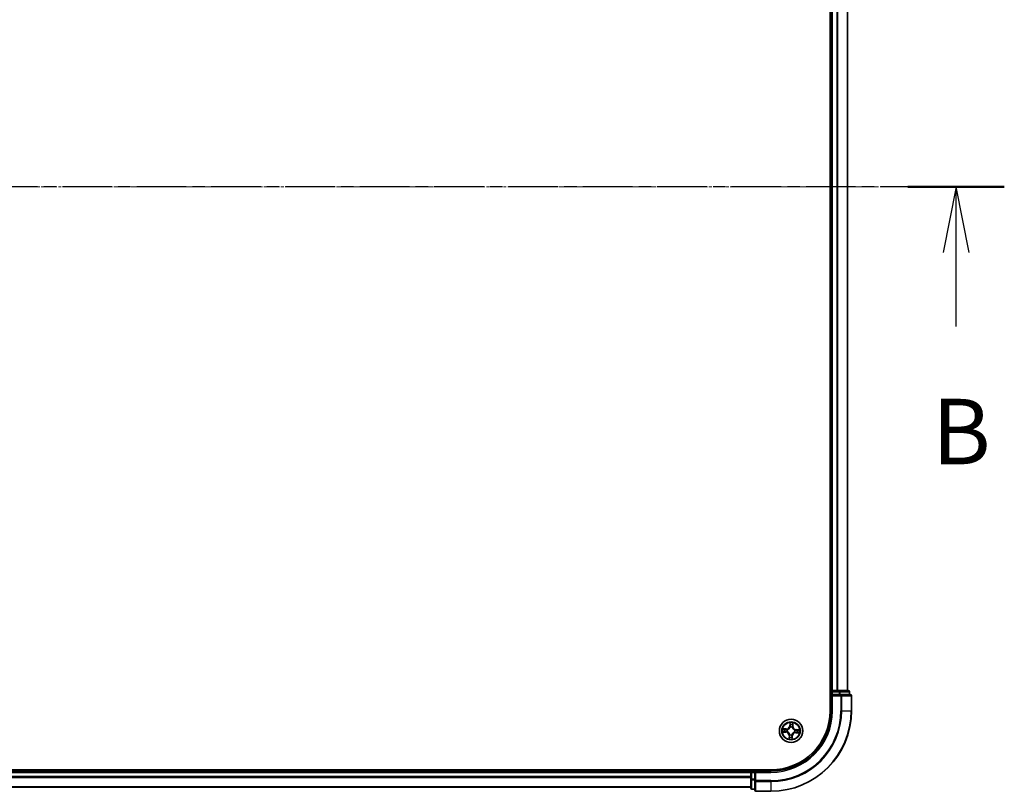
# Model space of a CAD drawing. Units: millimetres. Extents: x 7 to 7877, y 4 to 1830.
# Drawn here: x 1269 to 1513, y 931 to 1122 of the extents above; entities that cross this region are included whole.
import ezdxf

# ---------------------------------------------------------------- set-up
doc = ezdxf.new("R2010")
doc.units = ezdxf.units.MM
doc.header["$LTSCALE"] = 0.5
doc.linetypes.add('CHAIN', pattern=[0.3543, 0.2362, -0.0295, 0.0591, -0.0295])
for name, color, linetype, lineweight in [('Centerline (ISO)', 131, 'Continuous', 18), ('Section Line (ISO)', 7, 'CHAIN', 25), ('Visible (ISO)', 7, 'Continuous', 35), ('Visible Narrow (ISO)', 7, 'Continuous', 25)]:
    doc.layers.add(name, color=color, linetype=linetype, lineweight=lineweight)
doc.styles.add('Note Text (TK)', font='MS PGothic.ttf')

# ---------------------------------------------------------------- blocks, each defined once
blk = doc.blocks.new('2dTransSection0')
at = {"layer": 'Section Line (ISO)', "linetype": 'CHAIN', "ltscale": 16.032734}
blk.add_line((214.586, 173.619), (137.06, 173.619), dxfattribs=at)
at = {"layer": 'Section Line (ISO)', "linetype": 'Continuous', "lineweight": 50}
blk.add_line((214.586, 173.619), (210.905, 173.619), dxfattribs=at)
at = {"layer": 'Section Line (ISO)', "linetype": 'Continuous'}
for p, q in [((212.746, 173.619), (212.246, 171.119)), ((212.746, 171.119), (212.746, 173.619)), ((213.246, 171.119), (212.746, 173.619)), ((212.746, 168.291), (212.746, 171.119))]:
    blk.add_line(p, q, dxfattribs=at)
at = {"layer": 'Section Line (ISO)', "insert": (211.826, 162.247), "char_height": 2.5, "attachment_point": 7, "style": 'Note Text (TK)'}
blk.add_mtext('B', dxfattribs=at)

msp = doc.modelspace()

# ---------------------------------------------------------------- linework, layer by layer
at = {"layer": 'Centerline (ISO)', "linetype": 'CHAIN', "ltscale": 23.990969}
msp.add_line((1490.612, 1080.5221), (1030.112, 1080.5221), dxfattribs=at)
at = {"layer": 'Visible (ISO)'}
for p, q in [((1470.062, 1210.5221), (1470.062, 950.5221)), ((1470.362, 1205.5221), (1470.362, 955.5221)), ((1474.362, 955.5221), (1474.362, 1205.5221)), ((1470.362, 955.5221), (1470.062, 955.5221)), ((1470.662, 955.5221), (1470.362, 955.5221)), ((1470.362, 955.2221), (1470.362, 954.5221)), ((1470.362, 954.5221), (1470.362, 950.5221)), ((1470.362, 954.5221), (1470.662, 954.2221)), ((1470.662, 954.5221), (1470.362, 954.5221)), ((1471.7215, 955.5221), (1470.662, 955.5221)), ((1470.662, 954.5221), (1472.3206, 954.5221)), ((1471.9451, 955.5221), (1471.7215, 955.5221)), ((1472.3206, 955.5221), (1471.9451, 955.5221)), ((1474.562, 955.5221), (1472.3206, 955.5221)), ((1472.7215, 954.5221), (1472.3206, 954.5221)), ((1475.062, 954.5221), (1472.7215, 954.5221)), ((1474.862, 954.5221), (1474.862, 955.2221)), ((1475.362, 950.5221), (1475.362, 954.2221)), ((1455.362, 935.8221), (1065.362, 935.8221)), ((1450.362, 935.5221), (1070.362, 935.5221)), ((1450.362, 935.8221), (1450.362, 935.5221)), ((1450.362, 935.5221), (1450.362, 935.2221)), ((1450.362, 935.2221), (1450.362, 934.1626)), ((1450.362, 934.1626), (1450.362, 933.939)), ((1450.362, 933.939), (1450.362, 933.5635)), ((1451.362, 935.5221), (1450.662, 935.5221)), ((1451.662, 935.2221), (1451.362, 935.5221)), ((1455.362, 935.5221), (1451.362, 935.5221)), ((1451.362, 935.5221), (1451.362, 935.2221)), ((1451.362, 933.5635), (1451.362, 935.2221)), ((1070.362, 931.5221), (1450.362, 931.5221)), ((1450.362, 933.5635), (1450.362, 931.3221)), ((1451.362, 933.5635), (1451.362, 933.1626)), ((1451.362, 933.1626), (1451.362, 930.8221)), ((1450.662, 931.0221), (1451.362, 931.0221)), ((1451.662, 930.5221), (1455.362, 930.5221))]:
    msp.add_line(p, q, dxfattribs=at)
msp.add_circle((1460.362, 945.5221), 2.9, dxfattribs=at)
for centre, radius, start, end in [((1470.662, 955.2221), 0.3, 90, 180), ((1474.562, 955.2221), 0.3, 0, 90), ((1475.062, 954.2221), 0.3, 0, 90), ((1455.362, 950.5221), 15, 270, 0), ((1455.362, 950.5221), 20, 270, 0), ((1455.362, 950.5221), 14.7, 270, 0), ((1450.662, 935.2221), 0.3, 90, 180), ((1450.662, 931.3221), 0.3, 180, 270), ((1451.662, 930.8221), 0.3, 180, 270)]:
    msp.add_arc(centre, radius, start, end, dxfattribs=at)
at = {"layer": 'Visible Narrow (ISO)'}
for p, q in [((1470.662, 955.5221), (1470.662, 1205.5221)), ((1471.7215, 1205.5221), (1471.7215, 955.5221)), ((1471.9519, 955.5221), (1471.9519, 1205.5221)), ((1474.2925, 1205.5221), (1474.2925, 955.5221)), ((1470.062, 955.2221), (1470.362, 955.2221)), ((1470.662, 955.2221), (1470.362, 955.2221)), ((1470.662, 955.5221), (1470.662, 955.2221)), ((1470.662, 955.2221), (1472.3206, 955.2221)), ((1470.662, 954.5221), (1470.662, 955.2221)), ((1470.662, 950.5221), (1470.662, 954.2221)), ((1470.662, 954.2221), (1472.7215, 954.2221)), ((1472.3206, 955.5221), (1472.3206, 955.2221)), ((1472.5511, 955.2221), (1472.3206, 955.2221)), ((1472.3206, 955.2221), (1472.3206, 954.5221)), ((1472.5511, 955.2221), (1474.7925, 955.2221)), ((1472.5511, 954.5221), (1472.5511, 955.2221)), ((1472.7215, 954.5221), (1472.7215, 954.2221)), ((1472.9519, 954.2221), (1472.7215, 954.2221)), ((1472.7215, 954.2221), (1472.7215, 950.5221)), ((1472.9519, 954.2221), (1475.2925, 954.2221)), ((1472.9519, 950.5221), (1472.9519, 954.2221)), ((1474.862, 955.2221), (1474.7925, 955.2221)), ((1474.7925, 955.2221), (1474.7925, 954.5221)), ((1475.362, 954.2221), (1475.2925, 954.2221)), ((1475.2925, 954.2221), (1475.2925, 950.5221)), ((1470.662, 950.5221), (1470.362, 950.5221)), ((1472.9519, 950.5221), (1472.7215, 950.5221)), ((1472.9519, 950.5221), (1475.2925, 950.5221)), ((1475.2925, 950.5221), (1475.362, 950.5221)), ((1459.1414, 945.99), (1458.3622, 946.0168)), ((1459.1397, 945.9403), (1459.1414, 945.99)), ((1460.0769, 947.5623), (1460.0229, 946.7846)), ((1460.0726, 946.7811), (1460.0229, 946.7846)), ((1460.0726, 946.7811), (1460.1065, 947.2701)), ((1460.0726, 946.7811), (1460.1451, 946.7761)), ((1460.1687, 946.4497), (1460.1643, 946.4705)), ((1460.6567, 946.445), (1460.6503, 946.4247)), ((1460.7801, 946.7444), (1460.7075, 946.7469)), ((1460.797, 947.2342), (1460.7801, 946.7444)), ((1460.7801, 946.7444), (1460.8299, 946.7427)), ((1460.8299, 946.7427), (1460.8567, 947.5219)), ((1458.3217, 945.237), (1459.0995, 945.183)), ((1459.103, 945.2327), (1458.614, 945.2666)), ((1458.6498, 945.9571), (1459.1397, 945.9403)), ((1459.103, 945.2327), (1459.0995, 945.183)), ((1459.103, 945.2327), (1459.108, 945.3052)), ((1459.1397, 945.9403), (1459.1372, 945.8677)), ((1459.4344, 945.3288), (1459.4136, 945.3245)), ((1459.4391, 945.8168), (1459.4594, 945.8104)), ((1459.8941, 944.3015), (1459.8672, 943.5223)), ((1459.9438, 944.2998), (1459.8941, 944.3015)), ((1459.927, 943.81), (1459.9438, 944.2998)), ((1459.9438, 944.2998), (1460.0164, 944.2973)), ((1460.0672, 944.5992), (1460.0737, 944.6195)), ((1460.5553, 944.5945), (1460.5596, 944.5737)), ((1460.6514, 944.2631), (1460.5789, 944.2681)), ((1460.6514, 944.2631), (1460.6174, 943.7741)), ((1460.6471, 943.4819), (1460.7011, 944.2596)), ((1460.6514, 944.2631), (1460.7011, 944.2596)), ((1461.2849, 945.2273), (1461.2646, 945.2338)), ((1461.2895, 945.7154), (1461.3104, 945.7197)), ((1461.5843, 945.1039), (1461.5826, 945.0542)), ((1461.5826, 945.0542), (1462.3618, 945.0274)), ((1461.5843, 945.1039), (1461.5868, 945.1765)), ((1462.0741, 945.0871), (1461.5843, 945.1039)), ((1461.621, 945.8115), (1461.616, 945.739)), ((1461.621, 945.8115), (1461.6245, 945.8612)), ((1461.621, 945.8115), (1462.11, 945.7776)), ((1462.4022, 945.8072), (1461.6245, 945.8612)), ((1070.362, 935.2221), (1450.362, 935.2221)), ((1450.362, 934.1626), (1070.362, 934.1626)), ((1070.362, 933.9321), (1450.362, 933.9321)), ((1450.662, 935.2221), (1450.362, 935.2221)), ((1450.662, 935.5221), (1450.662, 935.8221)), ((1450.662, 935.5221), (1450.662, 935.2221)), ((1450.662, 933.5635), (1450.662, 935.2221)), ((1450.662, 935.2221), (1451.362, 935.2221)), ((1451.662, 935.2221), (1455.362, 935.2221)), ((1451.662, 933.1626), (1451.662, 935.2221)), ((1455.362, 935.2221), (1455.362, 935.5221)), ((1450.362, 931.5916), (1070.362, 931.5916)), ((1450.662, 933.5635), (1450.362, 933.5635)), ((1450.662, 933.5635), (1450.662, 933.333)), ((1451.362, 933.5635), (1450.662, 933.5635)), ((1450.662, 931.0916), (1450.662, 933.333)), ((1450.662, 933.333), (1451.362, 933.333)), ((1451.662, 933.1626), (1451.362, 933.1626)), ((1451.662, 933.1626), (1451.662, 932.9321)), ((1455.362, 933.1626), (1451.662, 933.1626)), ((1451.662, 930.5916), (1451.662, 932.9321)), ((1451.662, 932.9321), (1455.362, 932.9321)), ((1455.362, 932.9321), (1455.362, 933.1626)), ((1455.362, 932.9321), (1455.362, 930.5916)), ((1450.662, 931.0916), (1450.662, 931.0221)), ((1451.362, 931.0916), (1450.662, 931.0916)), ((1451.662, 930.5916), (1451.662, 930.5221)), ((1455.362, 930.5916), (1451.662, 930.5916)), ((1455.362, 930.5916), (1455.362, 930.5221))]:
    msp.add_line(p, q, dxfattribs=at)
for radius in [2.8677, 2.3092, 2.1415]:
    msp.add_circle((1460.362, 945.5221), radius, dxfattribs=at)
for centre, radius, start, end in [((1455.362, 950.5221), 15.3, 270, 0), ((1455.362, 950.5221), 17.3595, 270, 0), ((1455.362, 950.5221), 17.59, 270, 0), ((1455.362, 950.5221), 19.9305, 270, 0), ((1460.362, 945.5221), 2.0601, 166.103961, 187.954798), ((1459.1708, 946.8437), 0.904, 268.029379, 356.029379), ((1459.1708, 946.8437), 0.8542, 268.029379, 356.029379), ((1460.362, 945.5221), 2.0601, 76.103961, 97.954798), ((1460.362, 945.5221), 1.6122, 76.721859, 97.3369), ((1460.362, 945.5221), 0.9688, 72.287423, 101.771335), ((1460.362, 945.5221), 0.9475, 72.287423, 101.771335), ((1461.6836, 946.7133), 0.904, 178.029379, 266.029379), ((1461.6836, 946.7133), 0.8542, 178.029379, 266.029379), ((1460.362, 945.5221), 1.6122, 166.721859, 187.3369), ((1459.0404, 944.3309), 0.8542, 358.029379, 86.029379), ((1459.0404, 944.3309), 0.904, 358.029379, 86.029379), ((1460.362, 945.5221), 0.9688, 162.287423, 191.771335), ((1460.362, 945.5221), 0.9475, 162.287423, 191.771335), ((1460.362, 945.5221), 1.6122, 256.721859, 277.3369), ((1460.362, 945.5221), 0.9688, 252.287423, 281.771335), ((1460.362, 945.5221), 0.9475, 252.287423, 281.771335), ((1461.5532, 944.2005), 0.904, 88.029379, 176.029379), ((1461.5532, 944.2005), 0.8542, 88.029379, 176.029379), ((1460.362, 945.5221), 0.9475, 342.287423, 11.771335), ((1460.362, 945.5221), 0.9688, 342.287423, 11.771335), ((1460.362, 945.5221), 1.6122, 346.721859, 7.3369), ((1460.362, 945.5221), 2.0601, 346.103961, 7.954798), ((1460.362, 945.5221), 2.0601, 256.103961, 277.954798)]:
    msp.add_arc(centre, radius, start, end, dxfattribs=at)
for centre, major_axis, ratio, start_param, end_param in [((1472.3206, 955.2221), (0, 0.3), 0.76822128, 4.71238898, 6.28318531), ((1472.7215, 954.2221), (0, 0.3), 0.76822128, 4.71238898, 6.28318531), ((1474.562, 955.2221), (0, 0.3), 0.76822128, 4.71238898, 6.28318531), ((1475.062, 954.2221), (0, 0.3), 0.76822128, 4.71238898, 6.28318531), ((1460.1562, 947.2666), (-0.05, 0.0006), 0.54850665, 4.7835784, 6.17876057), ((1460.1618, 947.0767), (-0.0497, -0.0054), 0.89574018, 4.73044269, 6.08586581), ((1460.1735, 946.4267), (-0.0486, 0.0116), 0.87684642, 5.10328313, 6.10089396), ((1460.1735, 946.4267), (-0.0469, 0.0174), 0.41070123, 4.96449783, 6.18744952), ((1460.1948, 946.7726), (-0.0497, -0.0054), 0.89572054, 4.73483766, 6.08588361), ((1460.6431, 946.4023), (0.0484, 0.0124), 0.41070123, 0.09573579, 1.31868747), ((1460.6431, 946.4023), (0.0496, 0.0065), 0.87684641, 0.18229136, 1.17990219), ((1460.6578, 946.7486), (0.0489, -0.0105), 0.89572054, 0.1973017, 1.54834765), ((1460.722, 947.0476), (0.0489, -0.0105), 0.89574018, 0.19731949, 1.55274262), ((1460.7472, 947.236), (0.0498, -0.0046), 0.54850665, 0.10442473, 1.4996069), ((1458.6175, 945.3163), (-0.0006, -0.05), 0.54850665, 4.7835784, 6.17876057), ((1458.6481, 945.9073), (0.0046, 0.0498), 0.54850665, 0.10442473, 1.4996069), ((1458.8074, 945.3219), (0.0054, -0.0497), 0.89574018, 4.73044269, 6.08586581), ((1458.8365, 945.8821), (0.0105, 0.0489), 0.89574018, 0.19731949, 1.55274262), ((1459.1115, 945.3549), (0.0054, -0.0497), 0.89572054, 4.73483766, 6.08588361), ((1459.1355, 945.8179), (0.0105, 0.0489), 0.89572054, 0.1973017, 1.54834765), ((1459.4574, 945.3336), (-0.0116, -0.0486), 0.87684642, 5.10328313, 6.10089396), ((1459.4574, 945.3336), (-0.0174, -0.0469), 0.41070123, 4.96449783, 6.18744952), ((1459.4818, 945.8032), (-0.0065, 0.0496), 0.87684641, 0.18229136, 1.17990219), ((1459.4818, 945.8032), (-0.0124, 0.0484), 0.41070123, 0.09573579, 1.31868747), ((1459.9768, 943.8082), (-0.0498, 0.0046), 0.54850665, 0.10442473, 1.4996069), ((1460.002, 943.9966), (-0.0489, 0.0105), 0.89574018, 0.19731949, 1.55274262), ((1460.0662, 944.2956), (-0.0489, 0.0105), 0.89572054, 0.1973017, 1.54834765), ((1460.0809, 944.6419), (-0.0496, -0.0065), 0.87684641, 0.18229136, 1.17990219), ((1460.0809, 944.6419), (-0.0484, -0.0124), 0.41070123, 0.09573579, 1.31868747), ((1460.5292, 944.2716), (0.0497, 0.0054), 0.89572054, 4.73483766, 6.08588361), ((1460.5505, 944.6175), (0.0469, -0.0174), 0.41070123, 4.96449783, 6.18744952), ((1460.5505, 944.6175), (0.0486, -0.0116), 0.87684642, 5.10328313, 6.10089396), ((1460.5622, 943.9675), (0.0497, 0.0054), 0.89574018, 4.73044269, 6.08586581), ((1460.5678, 943.7776), (0.05, -0.0006), 0.54850665, 4.7835784, 6.17876057), ((1461.2422, 945.241), (0.0124, -0.0484), 0.41070123, 0.09573579, 1.31868747), ((1461.2422, 945.241), (0.0065, -0.0496), 0.87684641, 0.18229136, 1.17990219), ((1461.2666, 945.7106), (0.0116, 0.0486), 0.87684642, 5.10328313, 6.10089396), ((1461.2666, 945.7106), (0.0174, 0.0469), 0.41070123, 4.96449783, 6.18744952), ((1461.5885, 945.2263), (-0.0105, -0.0489), 0.89572054, 0.1973017, 1.54834765), ((1461.6125, 945.6893), (-0.0054, 0.0497), 0.89572054, 4.73483766, 6.08588361), ((1461.8875, 945.1621), (-0.0105, -0.0489), 0.89574018, 0.19731949, 1.55274262), ((1461.9165, 945.7223), (-0.0054, 0.0497), 0.89574018, 4.73044269, 6.08586581), ((1462.0758, 945.1369), (-0.0046, -0.0498), 0.54850665, 0.10442473, 1.4996069), ((1462.1065, 945.7279), (0.0006, 0.05), 0.54850665, 4.7835784, 6.17876057), ((1450.662, 933.5635), (-0.3, 0), 0.76822128, 0, 1.57079633), ((1450.662, 931.3221), (-0.3, 0), 0.76822128, 0, 1.57079633), ((1451.662, 933.1626), (-0.3, 0), 0.76822128, 0, 1.57079633), ((1451.662, 930.8221), (-0.3, 0), 0.76822128, 0, 1.57079633)]:
    msp.add_ellipse(centre, major_axis=major_axis, ratio=ratio, start_param=start_param, end_param=end_param, dxfattribs=at)
for points, knots in [([(1458.6498, 945.9571), (1458.6265, 945.9586), (1458.6022, 945.9618), (1458.5383, 945.9727), (1458.4983, 945.9819), (1458.4259, 946), (1458.3939, 946.0084), (1458.3622, 946.0168)], [-0.0320559737, -0.0320559737, -0.0320559737, -0.0320559737, -0.0236501899, -0.0236501899, -0.0102009359, -0.0102009359, 0.0003383294, 0.0003383294, 0.0003383294, 0.0003383294]), ([(1458.3622, 946.0168), (1458.3906, 946.0019), (1458.4193, 945.9868), (1458.4843, 945.9547), (1458.5202, 945.9385), (1458.578, 945.9201), (1458.5999, 945.915), (1458.6212, 945.9134)], [-0.0003383294, -0.0003383294, -0.0003383294, -0.0003383294, 0.0102009359, 0.0102009359, 0.0236501899, 0.0236501899, 0.0320559737, 0.0320559737, 0.0320559737, 0.0320559737]), ([(1459.4594, 945.8104), (1459.4756, 945.8147), (1459.4917, 945.8194), (1459.5895, 945.851), (1459.6706, 945.8885), (1459.7977, 945.9699), (1459.8453, 946.0061), (1459.8897, 946.0461), (1459.9341, 946.0861), (1459.975, 946.1297), (1460.0691, 946.2477), (1460.1149, 946.3245), (1460.1563, 946.4185), (1460.1627, 946.4341), (1460.1687, 946.4497)], [-0.174866013, -0.174866013, -0.174866013, -0.174866013, -0.16940495, -0.16940495, -0.141674077, -0.141674077, -0.124342281, -0.124342281, -0.124342281, -0.107010485, -0.107010485, -0.079279611, -0.079279611, -0.073818549, -0.073818549, -0.073818549, -0.073818549]), ([(1460.1275, 946.4458), (1460.122, 946.431), (1460.1162, 946.4162), (1460.0783, 946.3268), (1460.0366, 946.2539), (1459.9505, 946.1432), (1459.913, 946.1026), (1459.872, 946.0657), (1459.8311, 946.0288), (1459.7868, 945.9956), (1459.6678, 945.9215), (1459.591, 945.8876), (1459.4982, 945.8591), (1459.4829, 945.8548), (1459.4675, 945.8509)], [0.073818549, 0.073818549, 0.073818549, 0.073818549, 0.079279611, 0.079279611, 0.107010485, 0.107010485, 0.124342281, 0.124342281, 0.124342281, 0.141674077, 0.141674077, 0.16940495, 0.16940495, 0.174866013, 0.174866013, 0.174866013, 0.174866013]), ([(1460.153, 947.294), (1460.1534, 947.3091), (1460.1521, 947.3247), (1460.1457, 947.366), (1460.1389, 947.392), (1460.1234, 947.4415), (1460.1149, 947.4651), (1460.0966, 947.5132), (1460.0867, 947.5379), (1460.0769, 947.5623)], [0, 0, 0, 0, 0.0059340385, 0.0059340385, 0.0154285, 0.0154285, 0.0237449879, 0.0237449879, 0.0323943032, 0.0323943032, 0.0323943032, 0.0323943032]), ([(1460.0769, 947.5623), (1460.0811, 947.5358), (1460.0853, 947.509), (1460.0929, 947.4566), (1460.0964, 947.431), (1460.1026, 947.3771), (1460.1052, 947.3488), (1460.1071, 947.3036), (1460.1072, 947.2866), (1460.1065, 947.2701)], [-0.0323943032, -0.0323943032, -0.0323943032, -0.0323943032, -0.0237449879, -0.0237449879, -0.0154285, -0.0154285, -0.0059340385, -0.0059340385, 0, 0, 0, 0]), ([(1460.1065, 947.2701), (1460.1061, 947.2297), (1460.1063, 947.1928), (1460.1082, 947.1287), (1460.1098, 947.1015), (1460.1121, 947.0801)], [0, 0, 0, 0, 0.014491423, 0.014491423, 0.0289828459, 0.0289828459, 0.0289828459, 0.0289828459]), ([(1460.1121, 947.0801), (1460.1176, 947.0294), (1460.1231, 946.9788), (1460.1341, 946.8774), (1460.1396, 946.8268), (1460.1451, 946.7761)], [0, 0, 0, 0, 0.0343899271, 0.0343899271, 0.0687798542, 0.0687798542, 0.0687798542, 0.0687798542]), ([(1460.1451, 946.7761), (1460.1531, 946.7072), (1460.1541, 946.6374), (1460.1432, 946.5266), (1460.1369, 946.4866), (1460.1275, 946.4458)], [0, 0, 0, 0, 0.0491206273, 0.0491206273, 0.0764653604, 0.0764653604, 0.0764653604, 0.0764653604]), ([(1460.1561, 947.1211), (1460.1541, 947.1405), (1460.1528, 947.1653), (1460.1517, 947.2236), (1460.152, 947.2572), (1460.153, 947.294)], [-0.0289828459, -0.0289828459, -0.0289828459, -0.0289828459, -0.014491423, -0.014491423, 0, 0, 0, 0]), ([(1460.1888, 946.817), (1460.1834, 946.8677), (1460.1779, 946.9184), (1460.167, 947.0197), (1460.1616, 947.0704), (1460.1561, 947.1211)], [-0.0687798542, -0.0687798542, -0.0687798542, -0.0687798542, -0.0343899271, -0.0343899271, 0, 0, 0, 0]), ([(1460.1643, 946.4705), (1460.1754, 946.5133), (1460.183, 946.5553), (1460.1966, 946.6714), (1460.1966, 946.7446), (1460.1888, 946.817)], [-0.0764653604, -0.0764653604, -0.0764653604, -0.0764653604, -0.0491206273, -0.0491206273, 0, 0, 0, 0]), ([(1460.6683, 946.7921), (1460.653, 946.721), (1460.6454, 946.6481), (1460.647, 946.5312), (1460.6502, 946.4887), (1460.6567, 946.445)], [-0.0982412545, -0.0982412545, -0.0982412545, -0.0982412545, -0.0491206273, -0.0491206273, -0.0217758941, -0.0217758941, -0.0217758941, -0.0217758941]), ([(1460.6503, 946.4247), (1460.6546, 946.4085), (1460.6593, 946.3924), (1460.6908, 946.2946), (1460.7284, 946.2135), (1460.8098, 946.0864), (1460.846, 946.0388), (1460.886, 945.9944), (1460.926, 945.95), (1460.9696, 945.9091), (1461.0876, 945.8149), (1461.1644, 945.7692), (1461.2584, 945.7278), (1461.2739, 945.7214), (1461.2895, 945.7154)], [-0.174866013, -0.174866013, -0.174866013, -0.174866013, -0.16940495, -0.16940495, -0.141674077, -0.141674077, -0.124342281, -0.124342281, -0.124342281, -0.107010485, -0.107010485, -0.079279611, -0.079279611, -0.073818549, -0.073818549, -0.073818549, -0.073818549]), ([(1460.7323, 947.0912), (1460.7216, 947.0413), (1460.7109, 946.9915), (1460.6896, 946.8918), (1460.6789, 946.842), (1460.6683, 946.7921)], [-0.0687798542, -0.0687798542, -0.0687798542, -0.0687798542, -0.0343899271, -0.0343899271, 0, 0, 0, 0]), ([(1460.6908, 946.4166), (1460.6857, 946.4581), (1460.6835, 946.4986), (1460.6842, 946.6098), (1460.6924, 946.6792), (1460.7075, 946.7469)], [0.0217758941, 0.0217758941, 0.0217758941, 0.0217758941, 0.0491206273, 0.0491206273, 0.0982412545, 0.0982412545, 0.0982412545, 0.0982412545]), ([(1461.2857, 945.7566), (1461.2708, 945.7621), (1461.256, 945.7679), (1461.1667, 945.8058), (1461.0938, 945.8475), (1460.9831, 945.9336), (1460.9425, 945.9711), (1460.9056, 946.012), (1460.8687, 946.053), (1460.8355, 946.0973), (1460.7614, 946.2163), (1460.7275, 946.2931), (1460.699, 946.3859), (1460.6947, 946.4012), (1460.6908, 946.4166)], [0.073818549, 0.073818549, 0.073818549, 0.073818549, 0.079279611, 0.079279611, 0.107010485, 0.107010485, 0.124342281, 0.124342281, 0.124342281, 0.141674077, 0.141674077, 0.16940495, 0.16940495, 0.174866013, 0.174866013, 0.174866013, 0.174866013]), ([(1460.7075, 946.7469), (1460.7182, 946.7967), (1460.729, 946.8466), (1460.7504, 946.9462), (1460.7611, 946.996), (1460.7718, 947.0459)], [0, 0, 0, 0, 0.0343899271, 0.0343899271, 0.0687798542, 0.0687798542, 0.0687798542, 0.0687798542]), ([(1460.7533, 947.2629), (1460.7505, 947.2264), (1460.7473, 947.1932), (1460.7402, 947.1351), (1460.7363, 947.1104), (1460.7323, 947.0912)], [-0.0289828459, -0.0289828459, -0.0289828459, -0.0289828459, -0.0145850634, -0.0145850634, 0, 0, 0, 0]), ([(1460.8567, 947.5219), (1460.8418, 947.4935), (1460.8266, 947.4648), (1460.7946, 947.3998), (1460.7784, 947.3639), (1460.76, 947.3061), (1460.7549, 947.2841), (1460.7533, 947.2629)], [-0.0003383294, -0.0003383294, -0.0003383294, -0.0003383294, 0.0102009359, 0.0102009359, 0.0236501899, 0.0236501899, 0.0320559737, 0.0320559737, 0.0320559737, 0.0320559737]), ([(1460.7718, 947.0459), (1460.7763, 947.067), (1460.7808, 947.0941), (1460.7893, 947.1578), (1460.7933, 947.1943), (1460.797, 947.2342)], [0, 0, 0, 0, 0.0145850634, 0.0145850634, 0.0289828459, 0.0289828459, 0.0289828459, 0.0289828459]), ([(1460.797, 947.2342), (1460.7985, 947.2576), (1460.8017, 947.2819), (1460.8126, 947.3458), (1460.8218, 947.3858), (1460.8399, 947.4582), (1460.8483, 947.4902), (1460.8567, 947.5219)], [-0.0320559737, -0.0320559737, -0.0320559737, -0.0320559737, -0.0236501899, -0.0236501899, -0.0102009359, -0.0102009359, 0.0003383294, 0.0003383294, 0.0003383294, 0.0003383294]), ([(1458.5901, 945.3131), (1458.575, 945.3135), (1458.5594, 945.3122), (1458.5181, 945.3058), (1458.4921, 945.299), (1458.4425, 945.2835), (1458.419, 945.275), (1458.3709, 945.2567), (1458.3462, 945.2468), (1458.3217, 945.237)], [0, 0, 0, 0, 0.0059340385, 0.0059340385, 0.0154285, 0.0154285, 0.0237449879, 0.0237449879, 0.0323943032, 0.0323943032, 0.0323943032, 0.0323943032]), ([(1458.3217, 945.237), (1458.3483, 945.2412), (1458.3751, 945.2454), (1458.4275, 945.253), (1458.453, 945.2565), (1458.507, 945.2627), (1458.5353, 945.2653), (1458.5805, 945.2672), (1458.5975, 945.2673), (1458.614, 945.2666)], [-0.0323943032, -0.0323943032, -0.0323943032, -0.0323943032, -0.0237449879, -0.0237449879, -0.0154285, -0.0154285, -0.0059340385, -0.0059340385, 0, 0, 0, 0]), ([(1458.763, 945.3162), (1458.7436, 945.3142), (1458.7188, 945.3129), (1458.6605, 945.3119), (1458.6269, 945.3121), (1458.5901, 945.3131)], [-0.0289828459, -0.0289828459, -0.0289828459, -0.0289828459, -0.014491423, -0.014491423, 0, 0, 0, 0]), ([(1458.614, 945.2666), (1458.6544, 945.2662), (1458.6913, 945.2664), (1458.7554, 945.2683), (1458.7826, 945.2699), (1458.804, 945.2722)], [0, 0, 0, 0, 0.014491423, 0.014491423, 0.0289828459, 0.0289828459, 0.0289828459, 0.0289828459]), ([(1458.6212, 945.9134), (1458.6577, 945.9106), (1458.6909, 945.9074), (1458.749, 945.9003), (1458.7737, 945.8965), (1458.7929, 945.8924)], [-0.0289828459, -0.0289828459, -0.0289828459, -0.0289828459, -0.0145850634, -0.0145850634, 0, 0, 0, 0]), ([(1458.8382, 945.9319), (1458.8171, 945.9364), (1458.79, 945.9409), (1458.7263, 945.9494), (1458.6898, 945.9534), (1458.6498, 945.9571)], [0, 0, 0, 0, 0.0145850634, 0.0145850634, 0.0289828459, 0.0289828459, 0.0289828459, 0.0289828459]), ([(1459.0671, 945.3489), (1459.0164, 945.3435), (1458.9657, 945.338), (1458.8644, 945.3271), (1458.8137, 945.3217), (1458.763, 945.3162)], [-0.0687798542, -0.0687798542, -0.0687798542, -0.0687798542, -0.0343899271, -0.0343899271, 0, 0, 0, 0]), ([(1458.7929, 945.8924), (1458.8427, 945.8817), (1458.8926, 945.871), (1458.9923, 945.8497), (1459.0421, 945.839), (1459.0919, 945.8284)], [-0.0687798542, -0.0687798542, -0.0687798542, -0.0687798542, -0.0343899271, -0.0343899271, 0, 0, 0, 0]), ([(1458.804, 945.2722), (1458.8547, 945.2777), (1458.9053, 945.2832), (1459.0067, 945.2942), (1459.0573, 945.2997), (1459.108, 945.3052)], [0, 0, 0, 0, 0.0343899271, 0.0343899271, 0.0687798542, 0.0687798542, 0.0687798542, 0.0687798542]), ([(1459.1372, 945.8677), (1459.0874, 945.8784), (1459.0375, 945.8891), (1458.9379, 945.9105), (1458.888, 945.9212), (1458.8382, 945.9319)], [0, 0, 0, 0, 0.0343899271, 0.0343899271, 0.0687798542, 0.0687798542, 0.0687798542, 0.0687798542]), ([(1459.4136, 945.3245), (1459.3708, 945.3355), (1459.3288, 945.3431), (1459.2127, 945.3567), (1459.1394, 945.3567), (1459.0671, 945.3489)], [-0.0764653604, -0.0764653604, -0.0764653604, -0.0764653604, -0.0491206273, -0.0491206273, 0, 0, 0, 0]), ([(1459.0919, 945.8284), (1459.1631, 945.8131), (1459.236, 945.8055), (1459.3529, 945.8071), (1459.3954, 945.8103), (1459.4391, 945.8168)], [-0.0982412545, -0.0982412545, -0.0982412545, -0.0982412545, -0.0491206273, -0.0491206273, -0.0217758941, -0.0217758941, -0.0217758941, -0.0217758941]), ([(1459.108, 945.3052), (1459.1769, 945.3133), (1459.2467, 945.3142), (1459.3575, 945.3034), (1459.3975, 945.297), (1459.4383, 945.2876)], [0, 0, 0, 0, 0.0491206273, 0.0491206273, 0.0764653604, 0.0764653604, 0.0764653604, 0.0764653604]), ([(1459.4675, 945.8509), (1459.426, 945.8458), (1459.3855, 945.8436), (1459.2742, 945.8443), (1459.2049, 945.8525), (1459.1372, 945.8677)], [0.0217758941, 0.0217758941, 0.0217758941, 0.0217758941, 0.0491206273, 0.0491206273, 0.0982412545, 0.0982412545, 0.0982412545, 0.0982412545]), ([(1460.0737, 944.6195), (1460.0694, 944.6357), (1460.0646, 944.6518), (1460.0331, 944.7496), (1459.9956, 944.8307), (1459.9142, 944.9578), (1459.878, 945.0054), (1459.838, 945.0498), (1459.798, 945.0942), (1459.7543, 945.1351), (1459.6364, 945.2292), (1459.5596, 945.275), (1459.4656, 945.3164), (1459.45, 945.3228), (1459.4344, 945.3288)], [-0.174866013, -0.174866013, -0.174866013, -0.174866013, -0.16940495, -0.16940495, -0.141674077, -0.141674077, -0.124342281, -0.124342281, -0.124342281, -0.107010485, -0.107010485, -0.079279611, -0.079279611, -0.073818549, -0.073818549, -0.073818549, -0.073818549]), ([(1459.4383, 945.2876), (1459.4531, 945.2821), (1459.4679, 945.2763), (1459.5573, 945.2384), (1459.6302, 945.1967), (1459.7409, 945.1106), (1459.7815, 945.0731), (1459.8184, 945.0321), (1459.8553, 944.9912), (1459.8885, 944.9469), (1459.9626, 944.8279), (1459.9965, 944.7511), (1460.025, 944.6583), (1460.0292, 944.643), (1460.0331, 944.6276)], [0.073818549, 0.073818549, 0.073818549, 0.073818549, 0.079279611, 0.079279611, 0.107010485, 0.107010485, 0.124342281, 0.124342281, 0.124342281, 0.141674077, 0.141674077, 0.16940495, 0.16940495, 0.174866013, 0.174866013, 0.174866013, 0.174866013]), ([(1459.927, 943.81), (1459.9255, 943.7866), (1459.9223, 943.7623), (1459.9113, 943.6984), (1459.9022, 943.6584), (1459.8841, 943.586), (1459.8756, 943.554), (1459.8672, 943.5223)], [-0.0320559737, -0.0320559737, -0.0320559737, -0.0320559737, -0.0236501899, -0.0236501899, -0.0102009359, -0.0102009359, 0.0003383294, 0.0003383294, 0.0003383294, 0.0003383294]), ([(1459.8672, 943.5223), (1459.8822, 943.5507), (1459.8973, 943.5794), (1459.9293, 943.6444), (1459.9455, 943.6803), (1459.964, 943.7381), (1459.9691, 943.76), (1459.9707, 943.7813)], [-0.0003383294, -0.0003383294, -0.0003383294, -0.0003383294, 0.0102009359, 0.0102009359, 0.0236501899, 0.0236501899, 0.0320559737, 0.0320559737, 0.0320559737, 0.0320559737]), ([(1459.9522, 943.9983), (1459.9477, 943.9772), (1459.9432, 943.9501), (1459.9347, 943.8864), (1459.9307, 943.8499), (1459.927, 943.81)], [0, 0, 0, 0, 0.0145850634, 0.0145850634, 0.0289828459, 0.0289828459, 0.0289828459, 0.0289828459]), ([(1460.0164, 944.2973), (1460.0057, 944.2475), (1459.995, 944.1976), (1459.9736, 944.098), (1459.9629, 944.0482), (1459.9522, 943.9983)], [0, 0, 0, 0, 0.0343899271, 0.0343899271, 0.0687798542, 0.0687798542, 0.0687798542, 0.0687798542]), ([(1459.9707, 943.7813), (1459.9735, 943.8178), (1459.9767, 943.851), (1459.9838, 943.9091), (1459.9876, 943.9338), (1459.9917, 943.953)], [-0.0289828459, -0.0289828459, -0.0289828459, -0.0289828459, -0.0145850634, -0.0145850634, 0, 0, 0, 0]), ([(1459.9917, 943.953), (1460.0024, 944.0029), (1460.0131, 944.0527), (1460.0344, 944.1524), (1460.0451, 944.2022), (1460.0557, 944.252)], [-0.0687798542, -0.0687798542, -0.0687798542, -0.0687798542, -0.0343899271, -0.0343899271, 0, 0, 0, 0]), ([(1460.0331, 944.6276), (1460.0383, 944.5861), (1460.0404, 944.5456), (1460.0398, 944.4344), (1460.0316, 944.365), (1460.0164, 944.2973)], [0.0217758941, 0.0217758941, 0.0217758941, 0.0217758941, 0.0491206273, 0.0491206273, 0.0982412545, 0.0982412545, 0.0982412545, 0.0982412545]), ([(1460.0557, 944.252), (1460.0709, 944.3232), (1460.0786, 944.3961), (1460.077, 944.513), (1460.0738, 944.5555), (1460.0672, 944.5992)], [-0.0982412545, -0.0982412545, -0.0982412545, -0.0982412545, -0.0491206273, -0.0491206273, -0.0217758941, -0.0217758941, -0.0217758941, -0.0217758941]), ([(1460.5596, 944.5737), (1460.5486, 944.5309), (1460.541, 944.4889), (1460.5273, 944.3728), (1460.5274, 944.2995), (1460.5352, 944.2272)], [-0.0764653604, -0.0764653604, -0.0764653604, -0.0764653604, -0.0491206273, -0.0491206273, 0, 0, 0, 0]), ([(1460.5352, 944.2272), (1460.5406, 944.1765), (1460.5461, 944.1258), (1460.557, 944.0245), (1460.5624, 943.9738), (1460.5679, 943.9231)], [-0.0687798542, -0.0687798542, -0.0687798542, -0.0687798542, -0.0343899271, -0.0343899271, 0, 0, 0, 0]), ([(1461.2646, 945.2338), (1461.2484, 945.2295), (1461.2323, 945.2247), (1461.1345, 945.1932), (1461.0534, 945.1557), (1460.9263, 945.0743), (1460.8787, 945.0381), (1460.8343, 944.9981), (1460.7899, 944.9581), (1460.7489, 944.9145), (1460.6548, 944.7965), (1460.6091, 944.7197), (1460.5677, 944.6257), (1460.5613, 944.6101), (1460.5553, 944.5945)], [-0.174866013, -0.174866013, -0.174866013, -0.174866013, -0.16940495, -0.16940495, -0.141674077, -0.141674077, -0.124342281, -0.124342281, -0.124342281, -0.107010485, -0.107010485, -0.079279611, -0.079279611, -0.073818549, -0.073818549, -0.073818549, -0.073818549]), ([(1460.5679, 943.9231), (1460.5699, 943.9037), (1460.5712, 943.8789), (1460.5722, 943.8206), (1460.572, 943.787), (1460.571, 943.7502)], [-0.0289828459, -0.0289828459, -0.0289828459, -0.0289828459, -0.014491423, -0.014491423, 0, 0, 0, 0]), ([(1460.5789, 944.2681), (1460.5708, 944.337), (1460.5699, 944.4068), (1460.5807, 944.5176), (1460.5871, 944.5576), (1460.5965, 944.5984)], [0, 0, 0, 0, 0.0491206273, 0.0491206273, 0.0764653604, 0.0764653604, 0.0764653604, 0.0764653604]), ([(1460.571, 943.7502), (1460.5706, 943.7351), (1460.5719, 943.7195), (1460.5783, 943.6782), (1460.5851, 943.6522), (1460.6006, 943.6026), (1460.6091, 943.5791), (1460.6274, 943.531), (1460.6373, 943.5063), (1460.6471, 943.4819)], [0, 0, 0, 0, 0.0059340385, 0.0059340385, 0.0154285, 0.0154285, 0.0237449879, 0.0237449879, 0.0323943032, 0.0323943032, 0.0323943032, 0.0323943032]), ([(1460.6118, 943.9641), (1460.6064, 944.0148), (1460.6009, 944.0654), (1460.5899, 944.1668), (1460.5844, 944.2174), (1460.5789, 944.2681)], [0, 0, 0, 0, 0.0343899271, 0.0343899271, 0.0687798542, 0.0687798542, 0.0687798542, 0.0687798542]), ([(1460.5965, 944.5984), (1460.602, 944.6132), (1460.6078, 944.628), (1460.6457, 944.7174), (1460.6874, 944.7903), (1460.7734, 944.901), (1460.811, 944.9416), (1460.8519, 944.9785), (1460.8929, 945.0154), (1460.9372, 945.0486), (1461.0561, 945.1227), (1461.133, 945.1566), (1461.2258, 945.1851), (1461.2411, 945.1893), (1461.2565, 945.1933)], [0.073818549, 0.073818549, 0.073818549, 0.073818549, 0.079279611, 0.079279611, 0.107010485, 0.107010485, 0.124342281, 0.124342281, 0.124342281, 0.141674077, 0.141674077, 0.16940495, 0.16940495, 0.174866013, 0.174866013, 0.174866013, 0.174866013]), ([(1460.6174, 943.7741), (1460.6179, 943.8145), (1460.6177, 943.8514), (1460.6158, 943.9155), (1460.6142, 943.9427), (1460.6118, 943.9641)], [0, 0, 0, 0, 0.014491423, 0.014491423, 0.0289828459, 0.0289828459, 0.0289828459, 0.0289828459]), ([(1460.6471, 943.4819), (1460.6429, 943.5084), (1460.6387, 943.5352), (1460.6311, 943.5876), (1460.6276, 943.6132), (1460.6214, 943.6671), (1460.6188, 943.6954), (1460.6169, 943.7406), (1460.6168, 943.7576), (1460.6174, 943.7741)], [-0.0323943032, -0.0323943032, -0.0323943032, -0.0323943032, -0.0237449879, -0.0237449879, -0.0154285, -0.0154285, -0.0059340385, -0.0059340385, 0, 0, 0, 0]), ([(1461.2565, 945.1933), (1461.298, 945.1984), (1461.3385, 945.2006), (1461.4497, 945.1999), (1461.5191, 945.1917), (1461.5868, 945.1765)], [0.0217758941, 0.0217758941, 0.0217758941, 0.0217758941, 0.0491206273, 0.0491206273, 0.0982412545, 0.0982412545, 0.0982412545, 0.0982412545]), ([(1461.632, 945.2158), (1461.5609, 945.231), (1461.488, 945.2387), (1461.3711, 945.2371), (1461.3286, 945.2339), (1461.2849, 945.2273)], [-0.0982412545, -0.0982412545, -0.0982412545, -0.0982412545, -0.0491206273, -0.0491206273, -0.0217758941, -0.0217758941, -0.0217758941, -0.0217758941]), ([(1461.616, 945.739), (1461.5471, 945.7309), (1461.4772, 945.73), (1461.3665, 945.7408), (1461.3265, 945.7472), (1461.2857, 945.7566)], [0, 0, 0, 0, 0.0491206273, 0.0491206273, 0.0764653604, 0.0764653604, 0.0764653604, 0.0764653604]), ([(1461.3104, 945.7197), (1461.3532, 945.7087), (1461.3952, 945.7011), (1461.5113, 945.6874), (1461.5845, 945.6875), (1461.6569, 945.6953)], [-0.0764653604, -0.0764653604, -0.0764653604, -0.0764653604, -0.0491206273, -0.0491206273, 0, 0, 0, 0]), ([(1461.5868, 945.1765), (1461.6366, 945.1658), (1461.6865, 945.1551), (1461.7861, 945.1337), (1461.8359, 945.123), (1461.8858, 945.1123)], [0, 0, 0, 0, 0.0343899271, 0.0343899271, 0.0687798542, 0.0687798542, 0.0687798542, 0.0687798542]), ([(1461.92, 945.7719), (1461.8693, 945.7665), (1461.8187, 945.761), (1461.7173, 945.75), (1461.6666, 945.7445), (1461.616, 945.739)], [0, 0, 0, 0, 0.0343899271, 0.0343899271, 0.0687798542, 0.0687798542, 0.0687798542, 0.0687798542]), ([(1461.9311, 945.1518), (1461.8812, 945.1625), (1461.8314, 945.1732), (1461.7317, 945.1945), (1461.6819, 945.2052), (1461.632, 945.2158)], [-0.0687798542, -0.0687798542, -0.0687798542, -0.0687798542, -0.0343899271, -0.0343899271, 0, 0, 0, 0]), ([(1461.6569, 945.6953), (1461.7076, 945.7007), (1461.7583, 945.7062), (1461.8596, 945.7171), (1461.9103, 945.7225), (1461.961, 945.728)], [-0.0687798542, -0.0687798542, -0.0687798542, -0.0687798542, -0.0343899271, -0.0343899271, 0, 0, 0, 0]), ([(1461.8858, 945.1123), (1461.9069, 945.1078), (1461.934, 945.1033), (1461.9977, 945.0948), (1462.0342, 945.0908), (1462.0741, 945.0871)], [0, 0, 0, 0, 0.0145850634, 0.0145850634, 0.0289828459, 0.0289828459, 0.0289828459, 0.0289828459]), ([(1462.11, 945.7776), (1462.0696, 945.778), (1462.0327, 945.7778), (1461.9686, 945.7759), (1461.9413, 945.7743), (1461.92, 945.7719)], [0, 0, 0, 0, 0.014491423, 0.014491423, 0.0289828459, 0.0289828459, 0.0289828459, 0.0289828459]), ([(1462.1028, 945.1308), (1462.0663, 945.1336), (1462.0331, 945.1368), (1461.975, 945.1439), (1461.9503, 945.1477), (1461.9311, 945.1518)], [-0.0289828459, -0.0289828459, -0.0289828459, -0.0289828459, -0.0145850634, -0.0145850634, 0, 0, 0, 0]), ([(1461.961, 945.728), (1461.9804, 945.73), (1462.0051, 945.7313), (1462.0635, 945.7323), (1462.0971, 945.7321), (1462.1339, 945.7311)], [-0.0289828459, -0.0289828459, -0.0289828459, -0.0289828459, -0.014491423, -0.014491423, 0, 0, 0, 0]), ([(1462.0741, 945.0871), (1462.0975, 945.0856), (1462.1217, 945.0824), (1462.1857, 945.0714), (1462.2257, 945.0623), (1462.2981, 945.0442), (1462.3301, 945.0358), (1462.3618, 945.0274)], [-0.0320559737, -0.0320559737, -0.0320559737, -0.0320559737, -0.0236501899, -0.0236501899, -0.0102009359, -0.0102009359, 0.0003383294, 0.0003383294, 0.0003383294, 0.0003383294]), ([(1462.3618, 945.0274), (1462.3334, 945.0423), (1462.3047, 945.0574), (1462.2397, 945.0894), (1462.2038, 945.1056), (1462.146, 945.1241), (1462.124, 945.1292), (1462.1028, 945.1308)], [-0.0003383294, -0.0003383294, -0.0003383294, -0.0003383294, 0.0102009359, 0.0102009359, 0.0236501899, 0.0236501899, 0.0320559737, 0.0320559737, 0.0320559737, 0.0320559737]), ([(1462.4022, 945.8072), (1462.3757, 945.803), (1462.3489, 945.7988), (1462.2965, 945.7912), (1462.2709, 945.7877), (1462.217, 945.7815), (1462.1886, 945.7789), (1462.1435, 945.777), (1462.1265, 945.7769), (1462.11, 945.7776)], [-0.0323943032, -0.0323943032, -0.0323943032, -0.0323943032, -0.0237449879, -0.0237449879, -0.0154285, -0.0154285, -0.0059340385, -0.0059340385, 0, 0, 0, 0]), ([(1462.1339, 945.7311), (1462.149, 945.7307), (1462.1646, 945.732), (1462.2059, 945.7384), (1462.2319, 945.7452), (1462.2814, 945.7607), (1462.305, 945.7692), (1462.3531, 945.7875), (1462.3778, 945.7974), (1462.4022, 945.8072)], [0, 0, 0, 0, 0.0059340385, 0.0059340385, 0.0154285, 0.0154285, 0.0237449879, 0.0237449879, 0.0323943032, 0.0323943032, 0.0323943032, 0.0323943032])]:
    msp.add_open_spline(points, degree=3, knots=knots, dxfattribs=at)

# ---------------------------------------------------------------- block references
at = {"layer": 'Section Line (ISO)', "xscale": 6.5, "yscale": 6.5, "zscale": 6.5}
msp.add_blockref('2dTransSection0', (118.5, -48), dxfattribs=at)

doc.saveas('drawing.dxf')
